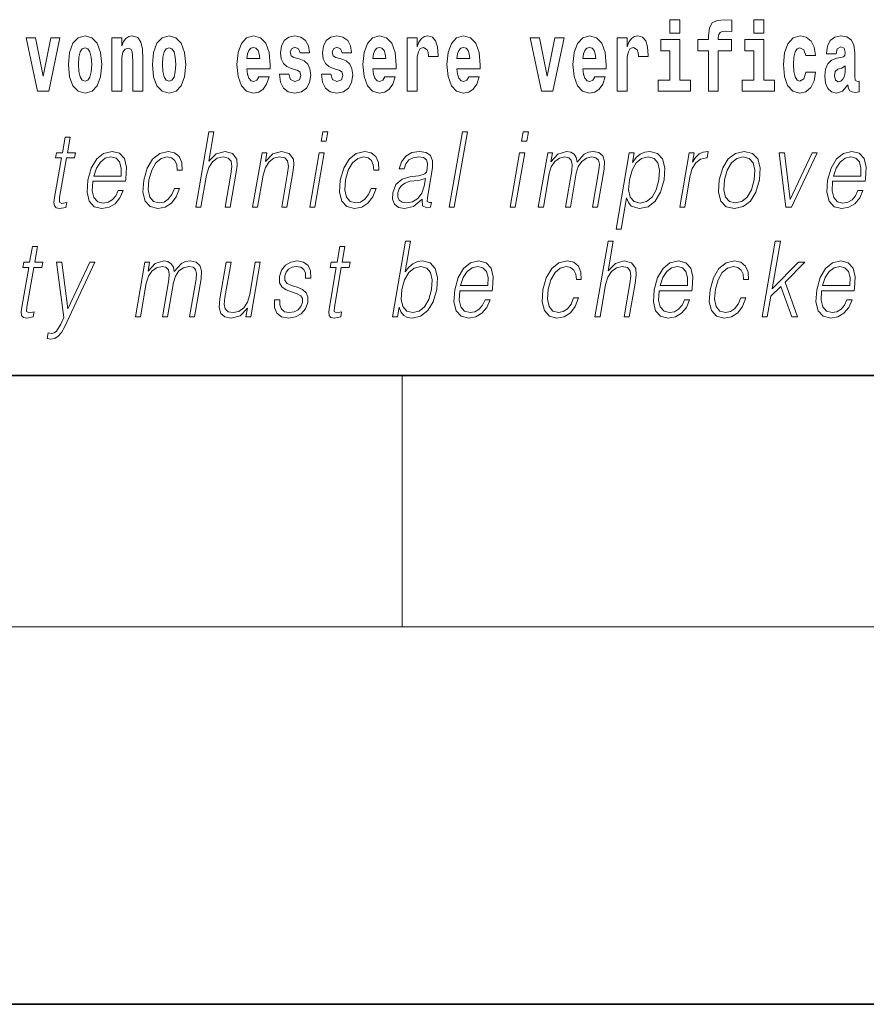
# Model space of a CAD drawing. Extents: x 0 to 210, y 0 to 297.
# Drawn here: x 149 to 162, y 0 to 16 of the extents above; entities that cross this region are included whole.
import ezdxf

# ---------------------------------------------------------------- set-up
doc = ezdxf.new("R2010")
doc.units = 0

msp = doc.modelspace()

# ---------------------------------------------------------------- linework, layer by layer
at = {"color": 7, "lineweight": 35}
for p, q in [((20, 10), (200, 10)), ((20, 10), (200, 10)), ((0, 0), (210, 0))]:
    msp.add_line(p, q, dxfattribs=at)
at = {"color": 7, "lineweight": 13}
for p, q in [((155, 6), (155, 10)), ((204, 6), (16, 6))]:
    msp.add_line(p, q, dxfattribs=at)
for points in [[(159.260483, 15.654889), (159.260483, 15.439327), (159.416931, 15.439327), (159.416931, 15.654889)], [(159.702057, 15.161949), (159.872925, 15.161949), (159.872925, 14.516849), (160.029358, 14.516849), (160.029358, 15.161949), (160.241287, 15.161949), (160.241287, 15.339471), (160.029358, 15.339471), (160.029358, 15.375927), (160.036026, 15.421892), (160.057098, 15.452007), (160.092621, 15.467857), (160.143646, 15.474197), (160.242401, 15.466272), (160.242401, 15.646964), (160.125885, 15.654889), (160.012726, 15.642209), (159.93396, 15.602584), (159.88736, 15.526503), (159.872925, 15.406042), (159.872925, 15.339471), (159.702057, 15.339471)], [(160.596329, 15.654889), (160.596329, 15.439327), (160.752777, 15.439327), (160.752777, 15.654889)], [(149.023071, 15.368), (149.201691, 14.516848), (149.384766, 14.516848), (149.561172, 15.368), (149.413605, 15.368), (149.294891, 14.756185), (149.171738, 15.368)], [(149.696533, 14.941631), (149.714294, 14.746675), (149.766434, 14.604024), (149.84964, 14.516848), (149.960602, 14.486732), (150.070435, 14.516848), (150.153656, 14.604024), (150.205795, 14.746675), (150.224655, 14.941631), (150.205795, 15.135003), (150.153656, 15.27924), (150.069336, 15.366415), (149.959488, 15.398116), (149.84964, 15.366415), (149.766434, 15.27924), (149.714294, 15.135003)], [(150.383316, 15.368001), (150.383316, 14.516848), (150.541977, 14.516848), (150.541977, 14.940046), (150.546417, 15.055753), (150.563049, 15.138173), (150.59523, 15.187309), (150.645172, 15.204744), (150.686218, 15.188894), (150.708405, 15.147683), (150.716171, 15.079528), (150.718384, 14.990767), (150.718384, 14.516848), (150.877045, 14.516848), (150.877045, 15.033563), (150.87149, 15.185724), (150.849304, 15.299845), (150.798279, 15.371171), (150.707291, 15.396531), (150.654037, 15.387021), (150.60965, 15.35849), (150.573044, 15.309355), (150.541977, 15.238029), (150.541977, 15.368001)], [(151.032379, 14.941631), (151.05014, 14.746675), (151.10228, 14.604024), (151.185486, 14.516848), (151.296448, 14.486732), (151.406281, 14.516848), (151.489502, 14.604024), (151.541641, 14.746675), (151.560501, 14.941631), (151.541641, 15.135003), (151.489502, 15.27924), (151.405182, 15.366416), (151.295334, 15.398116), (151.185486, 15.366416), (151.10228, 15.27924), (151.05014, 15.135003)], [(152.722168, 14.74509), (152.688873, 14.691199), (152.641174, 14.672179), (152.598999, 14.684859), (152.56572, 14.722899), (152.541306, 14.786301), (152.530212, 14.873476), (152.901901, 14.873476), (152.903015, 14.930537), (152.885254, 15.131834), (152.833099, 15.27924), (152.749893, 15.368001), (152.636719, 15.398116), (152.529114, 15.366416), (152.445892, 15.277655), (152.392639, 15.133419), (152.374878, 14.943217), (152.392639, 14.749846), (152.445892, 14.605609), (152.526886, 14.516848), (152.633392, 14.486732), (152.722168, 14.502583), (152.793167, 14.548549), (152.847534, 14.627799), (152.88858, 14.74509)], [(153.333496, 14.854456), (153.37677, 14.824341), (153.392303, 14.767281), (153.367889, 14.697539), (153.296875, 14.670594), (153.229202, 14.702294), (153.202576, 14.791056), (153.051682, 14.791056), (153.067215, 14.661084), (153.114929, 14.564399), (153.191467, 14.507338), (153.295776, 14.486732), (153.403397, 14.507338), (153.482178, 14.564399), (153.530991, 14.656329), (153.547638, 14.779961), (153.535431, 14.875061), (153.502136, 14.947972), (153.445557, 15.000278), (153.365662, 15.031978), (153.279129, 15.052583), (153.238068, 15.079528), (153.222534, 15.136589), (153.241409, 15.192064), (153.293549, 15.215839), (153.354584, 15.190479), (153.378983, 15.128664), (153.530991, 15.128664), (153.530991, 15.131834), (153.514343, 15.239614), (153.467743, 15.323621), (153.393402, 15.377511), (153.295776, 15.396531), (153.198135, 15.377511), (153.127136, 15.322036), (153.082748, 15.236444), (153.068329, 15.125494), (153.079407, 15.033563), (153.112701, 14.960652), (153.165955, 14.908346), (153.239197, 14.878231)], [(154.001419, 14.854456), (154.044693, 14.824341), (154.060211, 14.767281), (154.035812, 14.697539), (153.964813, 14.670594), (153.897125, 14.702295), (153.870499, 14.791056), (153.719604, 14.791056), (153.735138, 14.661084), (153.782837, 14.564399), (153.859406, 14.507339), (153.963684, 14.486732), (154.07132, 14.507339), (154.150085, 14.564399), (154.198914, 14.656329), (154.215546, 14.779961), (154.203339, 14.875061), (154.170074, 14.947972), (154.11348, 15.000278), (154.0336, 15.031978), (153.947052, 15.052583), (153.906006, 15.079528), (153.890472, 15.136589), (153.909332, 15.192064), (153.961487, 15.215839), (154.022491, 15.190479), (154.046906, 15.128664), (154.198914, 15.128664), (154.198914, 15.131834), (154.182266, 15.239614), (154.135666, 15.323621), (154.06134, 15.377511), (153.963684, 15.396531), (153.866058, 15.377511), (153.795044, 15.322036), (153.750671, 15.236444), (153.736237, 15.125494), (153.747345, 15.033563), (153.780624, 14.960652), (153.833893, 14.908347), (153.907104, 14.878231)], [(154.725922, 14.74509), (154.692642, 14.6912), (154.644928, 14.672179), (154.602768, 14.684859), (154.569489, 14.7229), (154.545074, 14.786301), (154.533981, 14.873476), (154.90567, 14.873476), (154.906769, 14.930537), (154.889023, 15.131834), (154.836884, 15.27924), (154.753662, 15.368001), (154.640503, 15.398116), (154.532867, 15.366416), (154.449661, 15.277655), (154.396393, 15.133419), (154.378647, 14.943217), (154.396393, 14.749846), (154.449661, 14.605609), (154.530655, 14.516849), (154.637177, 14.486732), (154.725922, 14.502584), (154.796936, 14.548549), (154.851303, 14.627799), (154.892349, 14.74509)], [(155.079865, 15.368001), (155.079865, 14.516849), (155.239624, 14.516849), (155.239624, 14.949557), (155.24295, 15.063678), (155.259598, 15.146099), (155.290665, 15.196819), (155.341705, 15.214254), (155.398285, 15.177799), (155.413818, 15.135004), (155.419373, 15.076359), (155.419373, 15.071604), (155.573593, 15.071604), (155.573593, 15.085869), (155.563599, 15.222179), (155.53476, 15.318866), (155.484833, 15.375926), (155.41272, 15.396531), (155.355011, 15.385436), (155.308411, 15.353736), (155.269592, 15.299846), (155.239624, 15.223764), (155.239624, 15.368001)], [(156.061768, 14.74509), (156.028488, 14.6912), (155.980774, 14.67218), (155.938614, 14.68486), (155.905334, 14.7229), (155.88092, 14.786301), (155.869827, 14.873477), (156.241516, 14.873477), (156.242615, 14.930537), (156.224869, 15.131834), (156.172729, 15.279241), (156.089508, 15.368001), (155.976349, 15.398116), (155.868713, 15.366416), (155.785507, 15.277656), (155.732239, 15.133419), (155.714493, 14.943217), (155.732239, 14.749846), (155.785507, 14.605609), (155.866501, 14.516849), (155.973022, 14.486733), (156.061768, 14.502584), (156.132782, 14.548549), (156.187149, 14.627799), (156.228195, 14.74509)], [(157.038147, 15.368001), (157.216766, 14.516849), (157.399841, 14.516849), (157.576248, 15.368001), (157.42868, 15.368001), (157.309967, 14.756186), (157.186813, 15.368001)], [(158.065552, 14.74509), (158.032257, 14.6912), (157.984558, 14.67218), (157.942383, 14.68486), (157.909103, 14.7229), (157.884689, 14.786301), (157.873596, 14.873477), (158.245285, 14.873477), (158.246399, 14.930537), (158.228638, 15.131834), (158.176483, 15.279241), (158.093277, 15.368001), (157.980103, 15.398116), (157.872498, 15.366416), (157.789276, 15.277656), (157.736023, 15.133419), (157.718262, 14.943217), (157.736023, 14.749846), (157.789276, 14.605609), (157.87027, 14.516849), (157.976776, 14.486733), (158.065552, 14.502584), (158.136551, 14.548549), (158.190918, 14.6278), (158.231964, 14.74509)], [(158.419464, 15.368001), (158.419464, 14.516849), (158.579239, 14.516849), (158.579239, 14.949557), (158.582581, 15.063679), (158.599213, 15.146099), (158.63028, 15.196819), (158.68132, 15.214255), (158.7379, 15.177799), (158.753433, 15.135004), (158.758972, 15.076359), (158.758972, 15.071604), (158.913208, 15.071604), (158.913208, 15.085869), (158.903229, 15.22218), (158.874374, 15.318866), (158.824448, 15.375926), (158.752319, 15.396532), (158.694641, 15.385436), (158.648041, 15.353736), (158.609192, 15.299846), (158.579239, 15.223765), (158.579239, 15.368001)], [(161.421799, 14.821172), (161.390732, 14.71656), (161.327484, 14.67852), (161.283112, 14.69437), (161.249817, 14.74509), (161.229858, 14.829097), (161.223206, 14.944802), (161.229858, 15.058924), (161.250931, 15.142929), (161.28421, 15.192065), (161.327484, 15.2095), (161.390732, 15.176215), (161.420685, 15.085869), (161.577133, 15.085869), (161.553833, 15.21584), (161.503906, 15.314111), (161.428467, 15.375927), (161.330811, 15.398117), (161.219879, 15.364832), (161.135544, 15.272901), (161.081177, 15.128664), (161.063431, 14.940047), (161.081177, 14.753016), (161.132217, 14.610365), (161.213211, 14.518434), (161.320831, 14.486733), (161.422913, 14.510509), (161.501678, 14.575495), (161.553833, 14.68169), (161.577133, 14.821172)], [(161.902222, 15.111229), (161.919968, 15.19365), (161.976562, 15.22218), (162.028702, 15.19999), (162.046448, 15.136589), (162.039795, 15.087454), (162.017609, 15.063679), (161.977661, 15.054169), (161.915527, 15.044659), (161.831207, 15.012959), (161.770172, 14.954313), (161.733566, 14.870307), (161.721375, 14.760941), (161.733566, 14.64682), (161.770172, 14.559644), (161.828979, 14.507339), (161.908875, 14.486733), (162.004288, 14.520019), (162.087494, 14.619875), (162.099701, 14.562815), (162.123016, 14.524774), (162.156296, 14.505754), (162.20401, 14.497828), (162.267242, 14.510509), (162.267242, 14.67535), (162.240616, 14.670595), (162.205109, 14.6912), (162.198456, 14.756186), (162.198456, 15.133419), (162.18515, 15.249125), (162.145203, 15.331546), (162.075287, 15.380682), (161.976562, 15.398117), (161.881134, 15.377512), (161.81012, 15.322036), (161.764633, 15.23486), (161.750214, 15.123909), (161.750214, 15.111229)], [(149.960602, 15.209499), (150.004974, 15.192064), (150.038269, 15.141343), (150.058228, 15.057338), (150.06601, 14.943216), (150.058228, 14.827511), (150.038269, 14.743505), (150.004974, 14.692784), (149.960602, 14.676934), (149.9151, 14.692784), (149.881821, 14.74509), (149.861847, 14.830681), (149.855194, 14.949556), (149.861847, 15.060508), (149.882935, 15.141343), (149.916214, 15.192064)], [(151.296448, 15.209499), (151.34082, 15.192064), (151.374115, 15.141344), (151.394073, 15.057338), (151.401855, 14.943216), (151.394073, 14.827511), (151.374115, 14.743505), (151.34082, 14.692784), (151.296448, 14.676934), (151.250946, 14.692784), (151.217667, 14.74509), (151.197693, 14.830681), (151.19104, 14.949556), (151.197693, 15.060508), (151.218781, 15.141344), (151.25206, 15.192064)], [(152.739899, 15.036733), (152.533539, 15.036733), (152.542419, 15.109643), (152.56572, 15.165119), (152.5979, 15.199989), (152.636719, 15.212669), (152.67778, 15.199989), (152.709961, 15.166704), (152.729919, 15.111228)], [(154.743683, 15.036733), (154.537308, 15.036733), (154.546188, 15.109644), (154.569489, 15.165119), (154.601654, 15.199989), (154.640503, 15.212669), (154.681549, 15.199989), (154.713715, 15.166704), (154.733704, 15.111229)], [(156.079529, 15.036733), (155.873154, 15.036733), (155.882034, 15.109644), (155.905334, 15.165119), (155.9375, 15.199989), (155.976349, 15.212669), (156.017395, 15.199989), (156.049561, 15.166704), (156.06955, 15.111229)], [(158.083282, 15.036734), (157.876923, 15.036734), (157.885803, 15.109644), (157.909103, 15.165119), (157.941284, 15.199989), (157.980103, 15.212669), (158.021164, 15.199989), (158.053345, 15.166704), (158.073303, 15.111229)], [(159.587784, 14.692785), (159.416931, 14.692785), (159.416931, 15.339471), (159.116241, 15.339471), (159.116241, 15.161949), (159.260483, 15.161949), (159.260483, 14.692785), (159.070755, 14.692785), (159.070755, 14.516849), (159.587784, 14.516849)], [(160.92363, 14.692785), (160.752777, 14.692785), (160.752777, 15.339471), (160.452087, 15.339471), (160.452087, 15.161949), (160.596329, 15.161949), (160.596329, 14.692785), (160.406601, 14.692785), (160.406601, 14.516849), (160.92363, 14.516849)], [(162.044235, 14.821172), (162.035355, 14.756186), (162.012054, 14.70705), (161.977661, 14.67535), (161.936615, 14.66584), (161.891113, 14.692785), (161.874481, 14.762527), (161.887787, 14.830682), (161.927734, 14.867137), (161.995422, 14.886157), (162.044235, 14.919442)], [(149.722229, 13.788736), (149.642105, 13.788736), (149.598923, 13.540058), (149.50412, 13.540058), (149.489929, 13.458278), (149.584717, 13.458278), (149.475174, 12.827401), (149.465561, 12.74896), (149.472015, 12.693883), (149.500183, 12.663841), (149.55423, 12.652158), (149.656219, 12.670517), (149.670135, 12.750628), (149.589798, 12.733938), (149.550842, 12.755635), (149.555298, 12.827401), (149.664841, 13.458278), (149.793015, 13.458278), (149.80722, 13.540058), (149.679047, 13.540058)], [(151.721588, 12.673855), (151.801697, 12.673855), (151.890381, 13.184565), (151.925934, 13.304731), (151.985657, 13.394856), (152.062256, 13.451602), (152.15416, 13.473299), (152.237762, 13.45494), (152.281128, 13.40487), (152.291718, 13.319752), (152.277527, 13.199585), (152.186234, 12.673855), (152.266357, 12.673855), (152.357941, 13.201254), (152.377686, 13.338111), (152.371338, 13.439919), (152.303909, 13.528375), (152.185547, 13.561754), (152.045059, 13.521699), (151.92865, 13.40487), (152.010071, 13.873855), (151.929962, 13.873855)], [(153.713898, 13.723646), (153.794006, 13.723646), (153.820099, 13.873855), (153.73999, 13.873855)], [(155.751266, 12.673855), (155.83139, 12.673855), (156.039764, 13.873855), (155.959656, 13.873855)], [(156.902405, 13.723646), (156.982513, 13.723646), (157.008606, 13.873855), (156.928497, 13.873855)], [(150.08493, 13.087763), (150.601654, 13.087763), (150.607437, 13.121142), (150.61853, 13.308069), (150.585175, 13.446595), (150.5065, 13.531713), (150.388885, 13.561754), (150.255188, 13.530044), (150.145035, 13.441587), (150.058395, 13.296386), (150.004761, 13.102784), (149.991455, 12.910851), (150.026901, 12.768987), (150.106339, 12.680531), (150.227966, 12.650489), (150.341217, 12.672186), (150.437866, 12.728931), (150.515228, 12.820725), (150.566803, 12.940892), (150.486679, 12.940892), (150.447876, 12.855774), (150.392792, 12.792353), (150.325745, 12.752297), (150.248657, 12.738945), (150.160309, 12.760642), (150.101425, 12.82907), (150.074585, 12.935885), (150.084061, 13.082756)], [(150.099121, 13.169543), (150.141174, 13.296386), (150.203094, 13.391519), (150.281616, 13.451602), (150.372192, 13.473299), (150.45253, 13.451602), (150.50914, 13.393188), (150.535065, 13.296386), (150.533051, 13.169543)], [(151.381165, 12.972603), (151.340027, 12.874133), (151.283234, 12.800697), (151.215317, 12.755635), (151.139282, 12.740614), (151.049866, 12.76398), (150.991577, 12.835747), (150.964844, 12.950907), (150.976349, 13.10946), (151.019028, 13.263006), (151.085754, 13.378166), (151.168701, 13.448264), (151.265167, 13.473299), (151.334656, 13.458278), (151.387497, 13.416553), (151.417297, 13.349793), (151.425201, 13.264675), (151.502655, 13.264675), (151.498154, 13.384842), (151.458313, 13.478306), (151.383575, 13.540058), (151.280533, 13.561754), (151.146851, 13.530044), (151.033722, 13.439919), (150.947083, 13.294717), (150.89212, 13.101115), (150.880432, 12.910851), (150.916168, 12.770656), (150.996948, 12.682199), (151.117249, 12.652158), (151.233154, 12.673855), (151.332291, 12.737276), (151.408447, 12.837416), (151.461288, 12.972603)], [(152.623932, 12.673855), (152.704041, 12.673855), (152.792725, 13.184565), (152.828278, 13.304731), (152.886932, 13.396525), (152.963562, 13.453271), (153.053833, 13.473299), (153.136383, 13.456609), (153.181366, 13.408208), (153.192841, 13.328096), (153.181137, 13.214606), (153.087234, 12.673855), (153.167358, 12.673855), (153.263275, 13.226289), (153.280151, 13.346456), (153.272339, 13.439919), (153.20491, 13.528375), (153.085205, 13.561754), (152.944733, 13.521699), (152.827728, 13.401532), (152.851776, 13.540058), (152.774338, 13.540058)], [(153.531601, 12.673855), (153.611725, 12.673855), (153.762131, 13.540058), (153.682007, 13.540058)], [(154.507172, 12.972603), (154.466034, 12.874133), (154.409241, 12.800697), (154.341324, 12.755635), (154.265289, 12.740614), (154.175873, 12.76398), (154.117584, 12.835747), (154.090851, 12.950907), (154.102356, 13.10946), (154.145035, 13.263006), (154.211761, 13.378166), (154.294708, 13.448264), (154.391174, 13.473299), (154.460663, 13.458278), (154.513504, 13.416553), (154.543304, 13.349793), (154.551208, 13.264675), (154.628662, 13.264675), (154.624161, 13.384842), (154.58432, 13.478306), (154.509583, 13.540058), (154.40654, 13.561754), (154.272858, 13.530044), (154.159729, 13.439919), (154.07309, 13.294717), (154.018127, 13.101115), (154.006439, 12.910851), (154.042175, 12.770656), (154.122955, 12.682199), (154.243256, 12.652158), (154.359161, 12.673855), (154.458298, 12.737276), (154.534454, 12.837416), (154.587296, 12.972603)], [(155.320618, 12.799028), (155.318298, 12.785677), (155.326691, 12.695552), (155.39624, 12.66551), (155.455109, 12.673855), (155.46814, 12.74896), (155.438477, 12.747291), (155.398956, 12.765649), (155.403, 12.827401), (155.485016, 13.299725), (155.487076, 13.411546), (155.453491, 13.494995), (155.38179, 13.543396), (155.276825, 13.561754), (155.158524, 13.541727), (155.063232, 13.484982), (154.993103, 13.396525), (154.953094, 13.281365), (155.03186, 13.281365), (155.06105, 13.364815), (155.110199, 13.424898), (155.176361, 13.459947), (155.261475, 13.473299), (155.339554, 13.461616), (155.386871, 13.426567), (155.406097, 13.368153), (155.400955, 13.284703), (155.386627, 13.232965), (155.361679, 13.204592), (155.321396, 13.187902), (155.26004, 13.172881), (155.125244, 13.157861), (155.001083, 13.119473), (154.903229, 13.032686), (154.852585, 12.902506), (154.849304, 12.799028), (154.882416, 12.720587), (154.945831, 12.670517), (155.038757, 12.652158), (155.181046, 12.687206)], [(156.720108, 12.673855), (156.800232, 12.673855), (156.950638, 13.540058), (156.870514, 13.540058)], [(157.167145, 12.673855), (157.247253, 12.673855), (157.340302, 13.209599), (157.373535, 13.316414), (157.429413, 13.399863), (157.502777, 13.453271), (157.590363, 13.473299), (157.65213, 13.459947), (157.690582, 13.419891), (157.705688, 13.353131), (157.698792, 13.259668), (157.597076, 12.673855), (157.677185, 12.673855), (157.771393, 13.216275), (157.802704, 13.319752), (157.858292, 13.401532), (157.931366, 13.453271), (158.018951, 13.473299), (158.083405, 13.459947), (158.123749, 13.423229), (158.138123, 13.359808), (158.130463, 13.269682), (158.027008, 12.673855), (158.107117, 12.673855), (158.212036, 13.278028), (158.218781, 13.401532), (158.192764, 13.489988), (158.131271, 13.543396), (158.036987, 13.561754), (157.964203, 13.550072), (157.897278, 13.518361), (157.784454, 13.391519), (157.770203, 13.463284), (157.736755, 13.516692), (157.68515, 13.550072), (157.616409, 13.561754), (157.479355, 13.518361), (157.367401, 13.396525), (157.392334, 13.540058), (157.317566, 13.540058)], [(158.402802, 12.325037), (158.48291, 12.325037), (158.569565, 12.824063), (158.601624, 12.747291), (158.645477, 12.692214), (158.778412, 12.650489), (158.911804, 12.680531), (159.024643, 12.768987), (159.11232, 12.912519), (159.16864, 13.106122), (159.17926, 13.298055), (159.142776, 13.441587), (159.061996, 13.530044), (158.940674, 13.561754), (158.859863, 13.550072), (158.788925, 13.518361), (158.724335, 13.461616), (158.666931, 13.384842), (158.693893, 13.540058), (158.61377, 13.540058)], [(158.615875, 13.106122), (158.657806, 13.263006), (158.72319, 13.378166), (158.808807, 13.448264), (158.9133, 13.473299), (159.007751, 13.448264), (159.070343, 13.378166), (159.095734, 13.263006), (159.085861, 13.106122), (159.04097, 12.947568), (158.975571, 12.832408), (158.888626, 12.762311), (158.785767, 12.738945), (158.69101, 12.762311), (158.630051, 12.834078), (158.603317, 12.949237)], [(159.4151, 12.673855), (159.495209, 12.673855), (159.578674, 13.154523), (159.614929, 13.286372), (159.670166, 13.381504), (159.745453, 13.43825), (159.841064, 13.458278), (159.851746, 13.458278), (159.869705, 13.561754), (159.860352, 13.561754), (159.787567, 13.550072), (159.723602, 13.52003), (159.66597, 13.464953), (159.616577, 13.388181), (159.64296, 13.540058), (159.565521, 13.540058)], [(160.045349, 13.106122), (160.031769, 12.912519), (160.069595, 12.768987), (160.154373, 12.680531), (160.284302, 12.652158), (160.424377, 12.682199), (160.539581, 12.768987), (160.625916, 12.912519), (160.682251, 13.106122), (160.693161, 13.299725), (160.656372, 13.441587), (160.571594, 13.530044), (160.442261, 13.561754), (160.30188, 13.530044), (160.186401, 13.441587), (160.098709, 13.298055)], [(160.128143, 13.106122), (160.171402, 13.263006), (160.236786, 13.378166), (160.32373, 13.448264), (160.426895, 13.473299), (160.521347, 13.448264), (160.583939, 13.378166), (160.609344, 13.263006), (160.599457, 13.106122), (160.554565, 12.947568), (160.489471, 12.834078), (160.402527, 12.76398), (160.299652, 12.740614), (160.20491, 12.76398), (160.142319, 12.834078), (160.115295, 12.947568)], [(161.10495, 12.673855), (161.194412, 12.673855), (161.603851, 13.540058), (161.521057, 13.540058), (161.174164, 12.795691), (161.081787, 13.540058), (160.994995, 13.540058)], [(161.848175, 13.087763), (162.364899, 13.087763), (162.370697, 13.121142), (162.38179, 13.308069), (162.348419, 13.446595), (162.269745, 13.531713), (162.15213, 13.561754), (162.018433, 13.530044), (161.908295, 13.441587), (161.821655, 13.296386), (161.768005, 13.102784), (161.7547, 12.910851), (161.790161, 12.768987), (161.869598, 12.680531), (161.991211, 12.650489), (162.104462, 12.672186), (162.201111, 12.728931), (162.278473, 12.820725), (162.330048, 12.940892), (162.249939, 12.940892), (162.211121, 12.855774), (162.156036, 12.792353), (162.089005, 12.752297), (162.011917, 12.738945), (161.923553, 12.760642), (161.864685, 12.82907), (161.83783, 12.935885), (161.847321, 13.082756)], [(161.862381, 13.169543), (161.904434, 13.296386), (161.966339, 13.391519), (162.044876, 13.451602), (162.135437, 13.473299), (162.21579, 13.451602), (162.2724, 13.393188), (162.298309, 13.296386), (162.29631, 13.169543)], [(155.373993, 13.129488), (155.354187, 13.007651), (155.315781, 12.894161), (155.251892, 12.810712), (155.165176, 12.757304), (155.063477, 12.740614), (155.000076, 12.752297), (154.956177, 12.784008), (154.934464, 12.835747), (154.935669, 12.904175), (154.955444, 12.964258), (154.993805, 13.015997), (155.048828, 13.056052), (155.122421, 13.087763), (155.261978, 13.099446)], [(154.847763, 10.932245), (154.927887, 10.932245), (154.953964, 11.082454), (154.9823, 11.00735), (155.027496, 10.952273), (155.087402, 10.920563), (155.161484, 10.908879), (155.294876, 10.938921), (155.409332, 11.029046), (155.496719, 11.17091), (155.55304, 11.364512), (155.56366, 11.556446), (155.527176, 11.699978), (155.445068, 11.788435), (155.325073, 11.820146), (155.24559, 11.808462), (155.173035, 11.775083), (155.108734, 11.720006), (155.051636, 11.644902), (155.136261, 12.132245), (155.056137, 12.132245)], [(158.068573, 10.932245), (158.148682, 10.932245), (158.237366, 11.442955), (158.272919, 11.563122), (158.332626, 11.653247), (158.409241, 11.709992), (158.501129, 11.731689), (158.584732, 11.71333), (158.628113, 11.66326), (158.638702, 11.578142), (158.624512, 11.457975), (158.533203, 10.932245), (158.613327, 10.932245), (158.70491, 11.459644), (158.72467, 11.596501), (158.718323, 11.698309), (158.650879, 11.786766), (158.532516, 11.820146), (158.392029, 11.780089), (158.27562, 11.66326), (158.357056, 12.132245), (158.276947, 12.132245)], [(160.727509, 10.932245), (160.807617, 10.932245), (160.864136, 11.257697), (161.022217, 11.414582), (161.196167, 10.932245), (161.2883, 10.932245), (161.089905, 11.481341), (161.406662, 11.798449), (161.303848, 11.798449), (160.88501, 11.377865), (161.016006, 12.132246), (160.935883, 12.132246)], [(149.201904, 12.047127), (149.121796, 12.047127), (149.078613, 11.798449), (148.983826, 11.798449), (148.96962, 11.716668), (149.064423, 11.716668), (148.954865, 11.085792), (148.945251, 11.00735), (148.951721, 10.952273), (148.979874, 10.922232), (149.03392, 10.910548), (149.13591, 10.928907), (149.149811, 11.009019), (149.069489, 10.992329), (149.030518, 11.014026), (149.034973, 11.085792), (149.144531, 11.716668), (149.272705, 11.716668), (149.286896, 11.798449), (149.158722, 11.798449)], [(154.091217, 12.047127), (154.011093, 12.047127), (153.967911, 11.798449), (153.873108, 11.798449), (153.858917, 11.716668), (153.953705, 11.716668), (153.844162, 11.085792), (153.834549, 11.00735), (153.841003, 10.952273), (153.869171, 10.922232), (153.923218, 10.910548), (154.025208, 10.928907), (154.039124, 11.009019), (153.958786, 10.992329), (153.91983, 11.014026), (153.924286, 11.085792), (154.033829, 11.716668), (154.162003, 11.716668), (154.176208, 11.798449), (154.048035, 11.798449)], [(149.630371, 10.763678), (150.117157, 11.798449), (150.034363, 11.798449), (149.687012, 11.059088), (149.59108, 11.798449), (149.50563, 11.798449), (149.623184, 10.922232), (149.572296, 10.813747), (149.506439, 10.703594), (149.47081, 10.675221), (149.426346, 10.665208), (149.373627, 10.67689), (149.357697, 10.585096), (149.412323, 10.576752), (149.478439, 10.588434), (149.53363, 10.621814), (149.583832, 10.680228)], [(150.760666, 10.932245), (150.84079, 10.932245), (150.933807, 11.467989), (150.967041, 11.574804), (151.022919, 11.658254), (151.096283, 11.711661), (151.183899, 11.731689), (151.245667, 11.718337), (151.284088, 11.678282), (151.29921, 11.611522), (151.292328, 11.518059), (151.190598, 10.932245), (151.270721, 10.932245), (151.364899, 11.474666), (151.396225, 11.578142), (151.451813, 11.659923), (151.524887, 11.711661), (151.612488, 11.731689), (151.676926, 11.718337), (151.717285, 11.68162), (151.731628, 11.618198), (151.723999, 11.528072), (151.620529, 10.932245), (151.700638, 10.932245), (151.805542, 11.536418), (151.812317, 11.659923), (151.786285, 11.748379), (151.724792, 11.801786), (151.630508, 11.820145), (151.557709, 11.808462), (151.490784, 11.776752), (151.377975, 11.649909), (151.363739, 11.721675), (151.330276, 11.775083), (151.278656, 11.808462), (151.20993, 11.820145), (151.072876, 11.776752), (150.960938, 11.654916), (150.985855, 11.798449), (150.911072, 11.798449)], [(152.746719, 11.798449), (152.666595, 11.798449), (152.577637, 11.28607), (152.540451, 11.164234), (152.482086, 11.074109), (152.403839, 11.015695), (152.312531, 10.997335), (152.234741, 11.010688), (152.189148, 11.05575), (152.174164, 11.130855), (152.184998, 11.239339), (152.282074, 11.798449), (152.201965, 11.798449), (152.100815, 11.215973), (152.090698, 11.080785), (152.11824, 10.985653), (152.181824, 10.928907), (152.282471, 10.908879), (152.424011, 10.947267), (152.542908, 11.070771), (152.51886, 10.932245), (152.596313, 10.932245)], [(152.974121, 11.202621), (152.972992, 11.080785), (153.01152, 10.987322), (153.085785, 10.930576), (153.192825, 10.908879), (153.305786, 10.928907), (153.397278, 10.978977), (153.464294, 11.057419), (153.500381, 11.157558), (153.502686, 11.247684), (153.476883, 11.314443), (153.419861, 11.362844), (153.331726, 11.40123), (153.240524, 11.429603), (153.174988, 11.459644), (153.139038, 11.506376), (153.13768, 11.583149), (153.157166, 11.641563), (153.196289, 11.689964), (153.2509, 11.720006), (153.318359, 11.731689), (153.389465, 11.718337), (153.437836, 11.68162), (153.463745, 11.623205), (153.466141, 11.544763), (153.54892, 11.544763), (153.544891, 11.659923), (153.507889, 11.74671), (153.435715, 11.800117), (153.335052, 11.820146), (153.232758, 11.800117), (153.149307, 11.750048), (153.085983, 11.669936), (153.052582, 11.569798), (153.050446, 11.472997), (153.087219, 11.407906), (153.15625, 11.359506), (153.259064, 11.321118), (153.334549, 11.294415), (153.388367, 11.266043), (153.417175, 11.224318), (153.417877, 11.159227), (153.392944, 11.092468), (153.348206, 11.042398), (153.284988, 11.009019), (153.204178, 10.997335), (153.132019, 11.012357), (153.081848, 11.054081), (153.055786, 11.119171), (153.056915, 11.202621)], [(155.918121, 11.346153), (156.43483, 11.346153), (156.440613, 11.379534), (156.451721, 11.56646), (156.418365, 11.704986), (156.339676, 11.790104), (156.222061, 11.820146), (156.088379, 11.788435), (155.97821, 11.699978), (155.891571, 11.554777), (155.837936, 11.361175), (155.824631, 11.169241), (155.860077, 11.027377), (155.939514, 10.938921), (156.061157, 10.908879), (156.174408, 10.930576), (156.271042, 10.987322), (156.348404, 11.079116), (156.399979, 11.199283), (156.319855, 11.199283), (156.281052, 11.114164), (156.225983, 11.050743), (156.158936, 11.010688), (156.081848, 10.997335), (155.993484, 11.019032), (155.934601, 11.087461), (155.907761, 11.194276), (155.917236, 11.341146)], [(157.728149, 11.230993), (157.687012, 11.132524), (157.630203, 11.059089), (157.562286, 11.014026), (157.486252, 10.999004), (157.396851, 11.02237), (157.338547, 11.094137), (157.311813, 11.209297), (157.323334, 11.36785), (157.365997, 11.521397), (157.432739, 11.636557), (157.515671, 11.706655), (157.612152, 11.731689), (157.681641, 11.716668), (157.734467, 11.674944), (157.764282, 11.608184), (157.772186, 11.523066), (157.84964, 11.523066), (157.845123, 11.643233), (157.805283, 11.736696), (157.73056, 11.798449), (157.627502, 11.820146), (157.49382, 11.788435), (157.380707, 11.698309), (157.294067, 11.553107), (157.23909, 11.359506), (157.227417, 11.169241), (157.263153, 11.029046), (157.343933, 10.94059), (157.464218, 10.910548), (157.580139, 10.932245), (157.67926, 10.995667), (157.755417, 11.095806), (157.808258, 11.230993)], [(159.090851, 11.346153), (159.607574, 11.346153), (159.613358, 11.379534), (159.624451, 11.56646), (159.591095, 11.704986), (159.512421, 11.790104), (159.394806, 11.820146), (159.261108, 11.788435), (159.150955, 11.699979), (159.064316, 11.554777), (159.010681, 11.361175), (158.997375, 11.169241), (159.032822, 11.027377), (159.112259, 10.938921), (159.233887, 10.908879), (159.347137, 10.930576), (159.443787, 10.987322), (159.521149, 11.079116), (159.572723, 11.199283), (159.492599, 11.199283), (159.453796, 11.114164), (159.398712, 11.050743), (159.331665, 11.010688), (159.254578, 10.997335), (159.166229, 11.019032), (159.107346, 11.087461), (159.080505, 11.194276), (159.089981, 11.341146)], [(160.387085, 11.230993), (160.345947, 11.132524), (160.289154, 11.059089), (160.221237, 11.014026), (160.145203, 10.999005), (160.055786, 11.02237), (159.997498, 11.094137), (159.970764, 11.209297), (159.982269, 11.36785), (160.024948, 11.521397), (160.091675, 11.636557), (160.174622, 11.706655), (160.271088, 11.731689), (160.340576, 11.716668), (160.393417, 11.674944), (160.423218, 11.608185), (160.431122, 11.523067), (160.508575, 11.523067), (160.504074, 11.643233), (160.464233, 11.736696), (160.389496, 11.798449), (160.286453, 11.820146), (160.152771, 11.788435), (160.039642, 11.698309), (159.953003, 11.553108), (159.898041, 11.359506), (159.886353, 11.169241), (159.922089, 11.029047), (160.002869, 10.940591), (160.123169, 10.910548), (160.239075, 10.932245), (160.338211, 10.995667), (160.414368, 11.095806), (160.467209, 11.230993)], [(161.673691, 11.346153), (162.190399, 11.346153), (162.196198, 11.379534), (162.207306, 11.56646), (162.173935, 11.704986), (162.095245, 11.790104), (161.977631, 11.820146), (161.843948, 11.788435), (161.733795, 11.699979), (161.647156, 11.554777), (161.593506, 11.361175), (161.5802, 11.169241), (161.615662, 11.027378), (161.695099, 10.938921), (161.816727, 10.908879), (161.929977, 10.930576), (162.026611, 10.987322), (162.103973, 11.079116), (162.155548, 11.199283), (162.075439, 11.199283), (162.036621, 11.114165), (161.981552, 11.050743), (161.91452, 11.010688), (161.837433, 10.997335), (161.749054, 11.019032), (161.690186, 11.087461), (161.66333, 11.194276), (161.672821, 11.341146)], [(154.998932, 11.364512), (155.040863, 11.521397), (155.10759, 11.636557), (155.193207, 11.706655), (155.297699, 11.731689), (155.392151, 11.706655), (155.4534, 11.636557), (155.480133, 11.521397), (155.470261, 11.364512), (155.426697, 11.205959), (155.35997, 11.090799), (155.273026, 11.020701), (155.170166, 10.997335), (155.075409, 11.020701), (155.013123, 11.092468), (154.986389, 11.207628)], [(155.932312, 11.427934), (155.974365, 11.554777), (156.036285, 11.649909), (156.114807, 11.709992), (156.205368, 11.731689), (156.285706, 11.709992), (156.342316, 11.651578), (156.36824, 11.554777), (156.366241, 11.427934)], [(159.105042, 11.427934), (159.147095, 11.554777), (159.209015, 11.649909), (159.287537, 11.709992), (159.378113, 11.731689), (159.45845, 11.709992), (159.51506, 11.651578), (159.540985, 11.554777), (159.538971, 11.427934)], [(161.687897, 11.427934), (161.72995, 11.554777), (161.791855, 11.649909), (161.870392, 11.709992), (161.960938, 11.731689), (162.04129, 11.709992), (162.0979, 11.651578), (162.12381, 11.554777), (162.121826, 11.427934)]]:
    msp.add_lwpolyline(points, close=True, dxfattribs=at)

doc.saveas('drawing.dxf')
